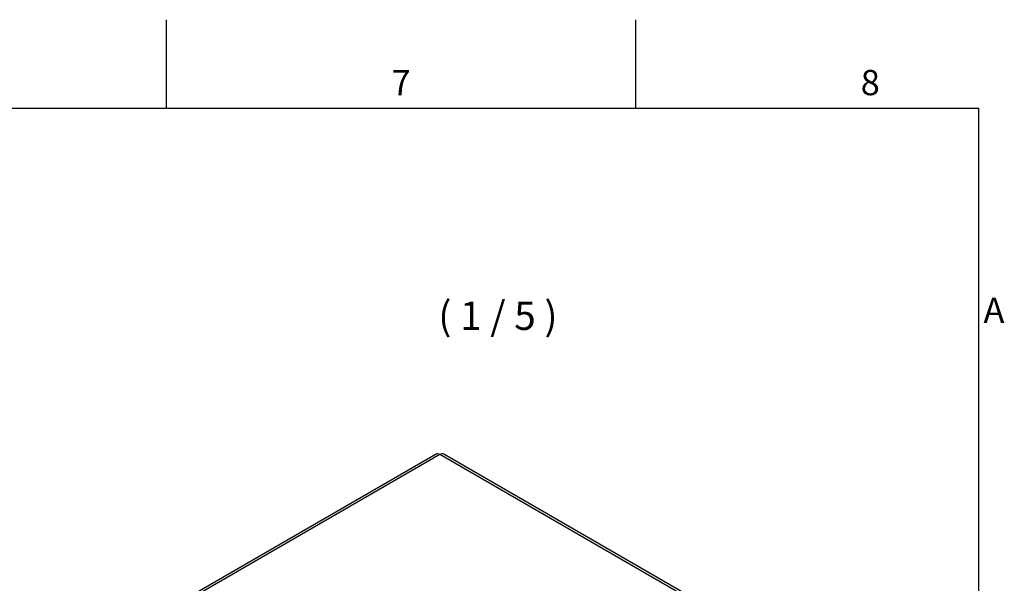
# Model space of a CAD drawing. Units: millimetres. Extents: x 0 to 1485, y 0 to 1050.
# Drawn here: x 1056 to 1445, y 812 to 1035 of the extents above; entities that cross this region are included whole.
import ezdxf

# ---------------------------------------------------------------- set-up
doc = ezdxf.new("R2010")
doc.units = ezdxf.units.MM
doc.header["$LTSCALE"] = 5
for name, color, linetype, lineweight in [('Aristas tangentes visibles(ISO)', 7, 'Continuous', 25), ('Geometría del boceto(ISO)', 7, 'Continuous', 25), ('Visible Edges(ISO)', 7, 'Continuous', 25)]:
    doc.layers.add(name, color=color, linetype=linetype, lineweight=lineweight)
doc.layers.add('Symbols(ISO)', color=156, linetype='Continuous', lineweight=18, true_color=0x004080)
doc.styles.add('Texto normal (ISO)Texto grande', font='arial.ttf')
doc.styles.add('Texto notas y aclaraciones (ISO)', font='arial.ttf')

# ---------------------------------------------------------------- blocks, each defined once
blk = doc.blocks.new('Marcos MARCO POLYLUX')
at = {"layer": 'Geometría del boceto(ISO)'}
for p, q in [((222.75, 200), (222.75, 207)), ((259.875, 200), (259.875, 207)), ((10, 200), (287, 200)), ((287, 200), (287, 10))]:
    blk.add_line(p, q, dxfattribs=at)
at = {"layer": 'Symbols(ISO)', "color": 156, "true_color": 0x004080, "char_height": 2, "style": 'Texto notas y aclaraciones (ISO)'}
for s, insert, attachment_point in [('7', (241.312, 200.4), 8), ('8', (278.438, 200.4), 8), ('A', (287.4, 183.75), 4)]:
    blk.add_mtext(s, dxfattribs=dict(at, insert=insert, attachment_point=attachment_point))

msp = doc.modelspace()

# ---------------------------------------------------------------- linework, layer by layer
at = {"layer": 'Aristas tangentes visibles(ISO)'}
for p, q in [((1221.9138, 862.9508), (1102.4128, 793.9568)), ((1387.3768, 767.4207), (1221.9138, 862.9508))]:
    msp.add_line(p, q, dxfattribs=at)
at = {"layer": 'Visible Edges(ISO)'}
for p, q in [((1220.4138, 863.0993), (1100.9128, 794.1054)), ((1388.8768, 767.5692), (1223.4138, 863.0993))]:
    msp.add_line(p, q, dxfattribs=at)
for major_axis, start_param, end_param in [((-1.5, 2.5981), 5.49778714, 6.28318531), ((1.5, 2.5981), 0, 0.78539816)]:
    msp.add_ellipse((1221.9138, 860.5013), major_axis=major_axis, ratio=0.57735027, start_param=start_param, end_param=end_param, dxfattribs=at)

# ---------------------------------------------------------------- block references
at = {"xscale": 5, "yscale": 5, "zscale": 5}
msp.add_blockref('Marcos MARCO POLYLUX', (0, 0), dxfattribs=at)

# ---------------------------------------------------------------- texts
at = {"layer": 'Symbols(ISO)', "color": 156, "true_color": 0x004080, "insert": (1217.8331, 908.7399), "char_height": 11.25, "attachment_point": 7, "style": 'Texto normal (ISO)Texto grande'}
msp.add_mtext(' ( 1 / 5 )', dxfattribs=at)

doc.saveas('drawing.dxf')
